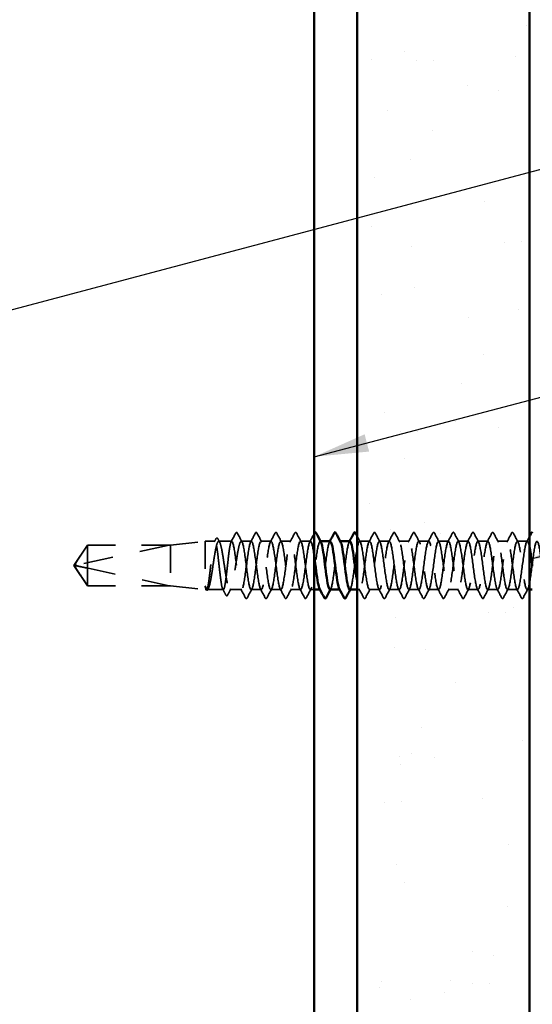
# Model space of a CAD drawing. Units: inches. Extents: x 0.6 to 33.4, y 0.6 to 21.4.
# Drawn here: x 7.6 to 9.5, y 10.8 to 14.4 of the extents above; entities that cross this region are included whole.
import ezdxf

# ---------------------------------------------------------------- set-up
doc = ezdxf.new("R2010")
doc.units = ezdxf.units.IN
doc.header["$LTSCALE"] = 2
doc.header["$MEASUREMENT"] = 0
doc.linetypes.add('DASHED', pattern=[0.2067, 0.1654, -0.0413])
for name, color, linetype, lineweight in [('Hatch (ANSI)', 7, 'Continuous', 18), ('Hidden (ANSI)', 7, 'DASHED', 35), ('Symbol (ANSI)', 7, 'Continuous', 25), ('Visible (ANSI)', 7, 'Continuous', 50)]:
    doc.layers.add(name, color=color, linetype=linetype, lineweight=lineweight)
doc.styles.add('Note Text (ANSI)', font='tahoma.ttf')
doc.dimstyles.new('Default (ANSI)$7', dxfattribs={"dimscale": 2, "dimtxt": 0.12, "dimasz": 0.098425, "dimexe": 0.125, "dimexo": 0.0625, "dimgap": 0.031496, "dimtad": 0, "dimtih": 1, "dimtoh": 1, "dimrnd": 1e-08, "dimzin": 4, "dimdsep": 46, "dimtxsty": 'Note Text (ANSI)', "dimcen": 0.09, "dimdle": 0.393701, "dimclrd": 256, "dimclre": 256, "dimclrt": 256, "dimadec": 0, "dimazin": 1, "dimtfac": 1, "dimtofl": 0, "dimtmove": 0, "dimatfit": 3, "dimfxl": 1, "dimtolj": 1, "dimtzin": 4, "dimlwd": -1, "dimlwe": -1, "dimarcsym": 0})

msp = doc.modelspace()

# ---------------------------------------------------------------- hatches: boundary and pattern name
at = {"layer": 'Hatch (ANSI)', "true_color": 0x804000}
h = msp.add_hatch(dxfattribs=at)
h.set_pattern_fill('AR-SAND', color=36, scale=0.25, angle=45, style=0)
h.paths.add_polyline_path([(9.48312, 17.41667), (9.48312, 6.52205), (8.85812, 6.52205), (8.85812, 17.41667)])

# ---------------------------------------------------------------- linework, layer by layer
at = {"layer": 'Hidden (ANSI)', "ltscale": 0.119688}
for p, q in [((8.18212, 12.50805), (8.30712, 12.52205)), ((8.18212, 12.36105), (8.30712, 12.34705))]:
    msp.add_line(p, q, dxfattribs=at)
at = {"layer": 'Hidden (ANSI)', "ltscale": 0.26169}
msp.add_line((8.30712, 12.52205), (8.30712, 12.34705), dxfattribs=at)
at = {"layer": 'Hidden (ANSI)', "ltscale": 0.033847}
msp.add_line((8.34276, 12.52205), (8.30712, 12.52205), dxfattribs=at)
at = {"layer": 'Hidden (ANSI)', "ltscale": 0.044731}
msp.add_line((8.40355, 12.52205), (8.35647, 12.52205), dxfattribs=at)
at = {"layer": 'Hidden (ANSI)', "ltscale": 0.034593}
for p, q in [((8.47498, 12.52205), (8.43855, 12.52205)), ((8.5464, 12.52205), (8.50998, 12.52205)), ((8.61783, 12.52205), (8.5814, 12.52205)), ((8.68926, 12.52205), (8.65283, 12.52205)), ((8.90355, 12.52205), (8.86712, 12.52205)), ((8.97498, 12.52205), (8.93855, 12.52205)), ((9.0464, 12.52205), (9.00998, 12.52205)), ((9.11783, 12.52205), (9.0814, 12.52205)), ((9.18926, 12.52205), (9.15283, 12.52205)), ((9.26069, 12.52205), (9.22426, 12.52205)), ((9.33212, 12.52205), (9.29569, 12.52205)), ((9.40355, 12.52205), (9.36712, 12.52205)), ((9.47498, 12.52205), (9.43855, 12.52205)), ((8.51069, 12.34705), (8.47426, 12.34705)), ((8.58212, 12.34705), (8.54569, 12.34705)), ((8.65355, 12.34705), (8.61712, 12.34705)), ((8.93926, 12.34705), (8.90283, 12.34705)), ((9.01069, 12.34705), (8.97426, 12.34705)), ((9.08212, 12.34705), (9.04569, 12.34705)), ((9.15355, 12.34705), (9.11712, 12.34705)), ((9.22498, 12.34705), (9.18855, 12.34705)), ((9.2964, 12.34705), (9.25998, 12.34705)), ((9.36783, 12.34705), (9.3314, 12.34705)), ((9.43926, 12.34705), (9.40283, 12.34705))]:
    msp.add_line(p, q, dxfattribs=at)
at = {"layer": 'Hidden (ANSI)', "ltscale": 0.00122}
for p, q in [((8.72565, 12.52205), (8.72426, 12.52205)), ((8.79708, 12.52205), (8.79569, 12.52205)), ((8.72498, 12.34705), (8.72359, 12.34705)), ((8.7964, 12.34705), (8.79502, 12.34705))]:
    msp.add_line(p, q, dxfattribs=at)
at = {"layer": 'Hidden (ANSI)', "ltscale": 0.084332}
for q in [(7.88169, 12.50805), (7.88169, 12.36105)]:
    msp.add_line((7.83212, 12.43455), q, dxfattribs=at)
at = {"layer": 'Hidden (ANSI)', "ltscale": 0.327486}
msp.add_line((8.17712, 12.50788), (7.8408, 12.43569), dxfattribs=at)
at = {"layer": 'Hidden (ANSI)', "ltscale": 0.119326}
msp.add_line((7.88169, 12.50805), (7.88169, 12.42463), dxfattribs=at)
at = {"layer": 'Hidden (ANSI)', "ltscale": 0.286008}
for p, q in [((8.18212, 12.50805), (7.88169, 12.50805)), ((8.18212, 12.36105), (7.88169, 12.36105))]:
    msp.add_line(p, q, dxfattribs=at)
at = {"layer": 'Hidden (ANSI)', "ltscale": 0.281246}
for p, q in [((8.17712, 12.50788), (7.88169, 12.50788)), ((8.17712, 12.36122), (7.88169, 12.36122))]:
    msp.add_line(p, q, dxfattribs=at)
at = {"layer": 'Hidden (ANSI)', "ltscale": 0.219804}
msp.add_line((8.18212, 12.50805), (8.18212, 12.36105), dxfattribs=at)
at = {"layer": 'Hidden (ANSI)', "ltscale": 0.095613}
msp.add_line((7.88169, 12.42463), (7.88169, 12.36122), dxfattribs=at)
at = {"layer": 'Hidden (ANSI)', "ltscale": 0.301787}
msp.add_line((8.17712, 12.36122), (7.88169, 12.42463), dxfattribs=at)
at = {"layer": 'Hidden (ANSI)', "ltscale": 0.004665}
msp.add_line((7.88169, 12.36122), (7.88169, 12.36105), dxfattribs=at)
at = {"layer": 'Hidden (ANSI)', "ltscale": 0.004904}
msp.add_line((8.31237, 12.34705), (8.30712, 12.34705), dxfattribs=at)
at = {"layer": 'Hidden (ANSI)', "ltscale": 0.000515683}
msp.add_line((8.31065, 12.34839), (8.31035, 12.34896), dxfattribs=at)
at = {"layer": 'Hidden (ANSI)', "ltscale": 0.05487}
msp.add_line((8.37316, 12.34705), (8.31544, 12.34705), dxfattribs=at)
at = {"layer": 'Hidden (ANSI)', "ltscale": 0.039662}
msp.add_line((8.43926, 12.34705), (8.39751, 12.34705), dxfattribs=at)
at = {"layer": 'Hidden (ANSI)', "ltscale": 0.013777}
msp.add_line((8.70312, 12.34705), (8.68855, 12.34705), dxfattribs=at)
at = {"layer": 'Hidden (ANSI)', "ltscale": 0.009151}
msp.add_line((8.86783, 12.34705), (8.85812, 12.34705), dxfattribs=at)
at = {"layer": 'Hidden (ANSI)', "ltscale": 0.008335}
msp.add_line((9.48312, 12.34705), (9.47426, 12.34705), dxfattribs=at)
at = {"layer": 'Hidden (ANSI)', "ltscale": 0.001979}
msp.add_arc((8.42105, 12.55355), 0.001, 27.46438, 152.53562, dxfattribs=at)
at = {"layer": 'Hidden (ANSI)', "ltscale": 0.008657}
msp.add_arc((7.84185, 12.4308), 0.005, 102.11462, 207.48043, dxfattribs=at)
at = {"layer": 'Hidden (ANSI)', "ltscale": 0.034303}
msp.add_open_spline([(8.40152, 12.52013), (8.40717, 12.53077), (8.41279, 12.54142), (8.4184, 12.55207)], degree=3, dxfattribs=at)
at = {"layer": 'Hidden (ANSI)', "ltscale": 0.017729}
msp.add_open_spline([(8.4184, 12.55207), (8.41904, 12.5533), (8.41971, 12.5542), (8.42077, 12.55451)], degree=3, dxfattribs=at)
at = {"layer": 'Hidden (ANSI)', "ltscale": 0.020754}
msp.add_open_spline([(8.42105, 12.55455), (8.42236, 12.55455), (8.42324, 12.55348), (8.42399, 12.55205)], degree=3, dxfattribs=at)
at = {"layer": 'Hidden (ANSI)', "ltscale": 0.035082}
for points in [[(8.42399, 12.55205), (8.42975, 12.54117), (8.43552, 12.53029), (8.44133, 12.51943)], [(8.47219, 12.51943), (8.47801, 12.53029), (8.48378, 12.54117), (8.48953, 12.55205)], [(8.49542, 12.55205), (8.50117, 12.54117), (8.50694, 12.53029), (8.51276, 12.51943)], [(8.54362, 12.51943), (8.54943, 12.53029), (8.55521, 12.54117), (8.56096, 12.55205)], [(8.56685, 12.55205), (8.5726, 12.54117), (8.57837, 12.53029), (8.58419, 12.51943)], [(8.61505, 12.51943), (8.62086, 12.53029), (8.62663, 12.54117), (8.63239, 12.55205)], [(8.63828, 12.55205), (8.64403, 12.54117), (8.6498, 12.53029), (8.65562, 12.51943)], [(8.90076, 12.51943), (8.90658, 12.53029), (8.91235, 12.54117), (8.9181, 12.55205)], [(8.92399, 12.55205), (8.92975, 12.54117), (8.93552, 12.53029), (8.94133, 12.51943)], [(8.97219, 12.51943), (8.97801, 12.53029), (8.98378, 12.54117), (8.98953, 12.55205)], [(8.99542, 12.55205), (9.00117, 12.54117), (9.00694, 12.53029), (9.01276, 12.51943)], [(9.04362, 12.51943), (9.04943, 12.53029), (9.05521, 12.54117), (9.06096, 12.55205)], [(9.06685, 12.55205), (9.0726, 12.54117), (9.07837, 12.53029), (9.08419, 12.51943)], [(9.11505, 12.51943), (9.12086, 12.53029), (9.12663, 12.54117), (9.13239, 12.55205)], [(9.13828, 12.55205), (9.14403, 12.54117), (9.1498, 12.53029), (9.15562, 12.51943)], [(9.18648, 12.51943), (9.19229, 12.53029), (9.19806, 12.54117), (9.20382, 12.55205)], [(9.20971, 12.55205), (9.21546, 12.54117), (9.22123, 12.53029), (9.22705, 12.51943)], [(9.25791, 12.51943), (9.26372, 12.53029), (9.26949, 12.54117), (9.27524, 12.55205)], [(9.28114, 12.55205), (9.28689, 12.54117), (9.29266, 12.53029), (9.29847, 12.51943)], [(9.32933, 12.51943), (9.33515, 12.53029), (9.34092, 12.54117), (9.34667, 12.55205)], [(9.35256, 12.55205), (9.35832, 12.54117), (9.36409, 12.53029), (9.3699, 12.51943)], [(9.40076, 12.51943), (9.40658, 12.53029), (9.41235, 12.54117), (9.4181, 12.55205)], [(9.42399, 12.55205), (9.42975, 12.54117), (9.43552, 12.53029), (9.44133, 12.51943)], [(8.45382, 12.31704), (8.44806, 12.32793), (8.44229, 12.3388), (8.43648, 12.34966)], [(8.47705, 12.34966), (8.47123, 12.3388), (8.46546, 12.32793), (8.45971, 12.31704)], [(8.52524, 12.31704), (8.51949, 12.32793), (8.51372, 12.3388), (8.50791, 12.34966)], [(8.54847, 12.34966), (8.54266, 12.3388), (8.53689, 12.32793), (8.53114, 12.31704)], [(8.59667, 12.31704), (8.59092, 12.32793), (8.58515, 12.3388), (8.57933, 12.34966)], [(8.6199, 12.34966), (8.61409, 12.3388), (8.60832, 12.32793), (8.60256, 12.31704)], [(8.6681, 12.31704), (8.66235, 12.32793), (8.65658, 12.3388), (8.65076, 12.34966)], [(8.69133, 12.34966), (8.68552, 12.3388), (8.67975, 12.32793), (8.67399, 12.31704)], [(8.88239, 12.31704), (8.87663, 12.32793), (8.87086, 12.3388), (8.86505, 12.34966)], [(8.90562, 12.34966), (8.8998, 12.3388), (8.89403, 12.32793), (8.88828, 12.31704)], [(8.95382, 12.31704), (8.94806, 12.32793), (8.94229, 12.3388), (8.93648, 12.34966)], [(8.97705, 12.34966), (8.97123, 12.3388), (8.96546, 12.32793), (8.95971, 12.31704)], [(9.02524, 12.31704), (9.01949, 12.32793), (9.01372, 12.3388), (9.00791, 12.34966)], [(9.04847, 12.34966), (9.04266, 12.3388), (9.03689, 12.32793), (9.03114, 12.31704)], [(9.09667, 12.31704), (9.09092, 12.32793), (9.08515, 12.3388), (9.07933, 12.34966)], [(9.1199, 12.34966), (9.11409, 12.3388), (9.10832, 12.32793), (9.10256, 12.31704)], [(9.1681, 12.31704), (9.16235, 12.32793), (9.15658, 12.3388), (9.15076, 12.34966)], [(9.19133, 12.34966), (9.18552, 12.3388), (9.17975, 12.32793), (9.17399, 12.31704)], [(9.23953, 12.31704), (9.23378, 12.32793), (9.22801, 12.3388), (9.22219, 12.34966)], [(9.26276, 12.34966), (9.25694, 12.3388), (9.25117, 12.32793), (9.24542, 12.31704)], [(9.31096, 12.31704), (9.30521, 12.32793), (9.29943, 12.3388), (9.29362, 12.34966)], [(9.33419, 12.34966), (9.32837, 12.3388), (9.3226, 12.32793), (9.31685, 12.31704)], [(9.38239, 12.31704), (9.37663, 12.32793), (9.37086, 12.3388), (9.36505, 12.34966)], [(9.40562, 12.34966), (9.3998, 12.3388), (9.39403, 12.32793), (9.38828, 12.31704)], [(9.45382, 12.31704), (9.44806, 12.32793), (9.44229, 12.3388), (9.43648, 12.34966)], [(9.47705, 12.34966), (9.47123, 12.3388), (9.46546, 12.32793), (9.45971, 12.31704)]]:
    msp.add_open_spline(points, degree=3, dxfattribs=at)
at = {"layer": 'Hidden (ANSI)', "ltscale": 0.041609}
for points in [[(8.48953, 12.55205), (8.49027, 12.55345), (8.49111, 12.55449), (8.49372, 12.5546), (8.49465, 12.55351), (8.49542, 12.55205)], [(8.56096, 12.55205), (8.5617, 12.55345), (8.56254, 12.55449), (8.56515, 12.5546), (8.56608, 12.55351), (8.56685, 12.55205)], [(8.63239, 12.55205), (8.63312, 12.55345), (8.63396, 12.55449), (8.63658, 12.5546), (8.63751, 12.55351), (8.63828, 12.55205)], [(8.9181, 12.55205), (8.91884, 12.55345), (8.91968, 12.55449), (8.92229, 12.5546), (8.92322, 12.55351), (8.92399, 12.55205)], [(8.98953, 12.55205), (8.99027, 12.55345), (8.99111, 12.55449), (8.99372, 12.5546), (8.99465, 12.55351), (8.99542, 12.55205)], [(9.06096, 12.55205), (9.0617, 12.55345), (9.06254, 12.55449), (9.06515, 12.5546), (9.06608, 12.55351), (9.06685, 12.55205)], [(9.13239, 12.55205), (9.13312, 12.55345), (9.13396, 12.55449), (9.13658, 12.5546), (9.13751, 12.55351), (9.13828, 12.55205)], [(9.20382, 12.55205), (9.20455, 12.55345), (9.20539, 12.55449), (9.20801, 12.5546), (9.20894, 12.55351), (9.20971, 12.55205)], [(9.27524, 12.55205), (9.27598, 12.55345), (9.27682, 12.55449), (9.27944, 12.5546), (9.28036, 12.55351), (9.28114, 12.55205)], [(9.34667, 12.55205), (9.34741, 12.55345), (9.34825, 12.55449), (9.35087, 12.5546), (9.35179, 12.55351), (9.35256, 12.55205)], [(9.4181, 12.55205), (9.41884, 12.55345), (9.41968, 12.55449), (9.42229, 12.5546), (9.42322, 12.55351), (9.42399, 12.55205)], [(8.45971, 12.31704), (8.45897, 12.31564), (8.45813, 12.3146), (8.45551, 12.31449), (8.45459, 12.31558), (8.45382, 12.31704)], [(8.53114, 12.31704), (8.5304, 12.31564), (8.52956, 12.3146), (8.52694, 12.31449), (8.52601, 12.31558), (8.52524, 12.31704)], [(8.60256, 12.31704), (8.60183, 12.31564), (8.60099, 12.3146), (8.59837, 12.31449), (8.59744, 12.31558), (8.59667, 12.31704)], [(8.67399, 12.31704), (8.67326, 12.31564), (8.67241, 12.3146), (8.6698, 12.31449), (8.66887, 12.31558), (8.6681, 12.31704)], [(8.88828, 12.31704), (8.88754, 12.31564), (8.8867, 12.3146), (8.88408, 12.31449), (8.88316, 12.31558), (8.88239, 12.31704)], [(8.95971, 12.31704), (8.95897, 12.31564), (8.95813, 12.3146), (8.95551, 12.31449), (8.95459, 12.31558), (8.95382, 12.31704)], [(9.03114, 12.31704), (9.0304, 12.31564), (9.02956, 12.3146), (9.02694, 12.31449), (9.02601, 12.31558), (9.02524, 12.31704)], [(9.10256, 12.31704), (9.10183, 12.31564), (9.10099, 12.3146), (9.09837, 12.31449), (9.09744, 12.31558), (9.09667, 12.31704)], [(9.17399, 12.31704), (9.17326, 12.31564), (9.17241, 12.3146), (9.1698, 12.31449), (9.16887, 12.31558), (9.1681, 12.31704)], [(9.24542, 12.31704), (9.24468, 12.31564), (9.24384, 12.3146), (9.24123, 12.31449), (9.2403, 12.31558), (9.23953, 12.31704)], [(9.31685, 12.31704), (9.31611, 12.31564), (9.31527, 12.3146), (9.31266, 12.31449), (9.31173, 12.31558), (9.31096, 12.31704)], [(9.38828, 12.31704), (9.38754, 12.31564), (9.3867, 12.3146), (9.38408, 12.31449), (9.38316, 12.31558), (9.38239, 12.31704)], [(9.45971, 12.31704), (9.45897, 12.31564), (9.45813, 12.3146), (9.45551, 12.31449), (9.45459, 12.31558), (9.45382, 12.31704)]]:
    msp.add_open_spline(points, degree=3, knots=[0, 0, 0, 0, 0.05425934, 0.05425934, 0.11103282, 0.11103282, 0.11103282, 0.11103282], dxfattribs=at)
at = {"layer": 'Hidden (ANSI)', "ltscale": 1.043954}
msp.add_open_spline([(8.40355, 12.52205), (8.40228, 12.52205), (8.40102, 12.51979), (8.39849, 12.51104), (8.39723, 12.50462), (8.3947, 12.48844), (8.39344, 12.47883), (8.39091, 12.45767), (8.38965, 12.44633), (8.38712, 12.4234), (8.38586, 12.41204), (8.38333, 12.39082), (8.38207, 12.38116), (8.37954, 12.36486), (8.37828, 12.35838), (8.37575, 12.34947), (8.37449, 12.34713), (8.37196, 12.34697), (8.3707, 12.34914), (8.36817, 12.35774), (8.36691, 12.36408), (8.36438, 12.38015), (8.36312, 12.38971), (8.36059, 12.4108), (8.35933, 12.42213), (8.3568, 12.44506), (8.35554, 12.45643), (8.35301, 12.47772), (8.35175, 12.48742), (8.34922, 12.50384), (8.34796, 12.51039), (8.34543, 12.51945), (8.34417, 12.52187), (8.34164, 12.5222), (8.34038, 12.52012), (8.33785, 12.51167), (8.33659, 12.50539), (8.33406, 12.48945), (8.3328, 12.47993), (8.33027, 12.45891), (8.32901, 12.4476), (8.32648, 12.42467), (8.32522, 12.41328), (8.32269, 12.39194), (8.32143, 12.38219), (8.3189, 12.36566), (8.31764, 12.35903), (8.31511, 12.34982), (8.31385, 12.34732), (8.31128, 12.34681), (8.31, 12.34893), (8.3087, 12.35329)], degree=3, knots=[0, 0, 0, 0, 0.0878853, 0.0878853, 0.1757706, 0.1757706, 0.2636559, 0.2636559, 0.3515413, 0.3515413, 0.4394266, 0.4394266, 0.5273119, 0.5273119, 0.6151972, 0.6151972, 0.7030825, 0.7030825, 0.7909678, 0.7909678, 0.8788532, 0.8788532, 0.9667385, 0.9667385, 1.0546238, 1.0546238, 1.1425091, 1.1425091, 1.2303944, 1.2303944, 1.3182797, 1.3182797, 1.406165, 1.406165, 1.4940504, 1.4940504, 1.5819357, 1.5819357, 1.669821, 1.669821, 1.7577063, 1.7577063, 1.8455916, 1.8455916, 1.9334769, 1.9334769, 2.0213623, 2.0213623, 2.1092476, 2.1092476, 2.1993745, 2.1993745, 2.1993745, 2.1993745], dxfattribs=at)
at = {"layer": 'Hidden (ANSI)', "ltscale": 1.04913}
msp.add_open_spline([(8.31047, 12.35329), (8.31219, 12.34901), (8.3139, 12.3469), (8.31734, 12.34721), (8.31904, 12.34965), (8.32248, 12.35878), (8.32418, 12.36539), (8.32762, 12.38194), (8.32932, 12.39172), (8.33276, 12.41315), (8.33447, 12.4246), (8.33791, 12.44764), (8.33961, 12.459), (8.34305, 12.48012), (8.34475, 12.48966), (8.34819, 12.50563), (8.3499, 12.51189), (8.35334, 12.52026), (8.35504, 12.52228), (8.35848, 12.52177), (8.36018, 12.51924), (8.36362, 12.50994), (8.36533, 12.50325), (8.36877, 12.48657), (8.37047, 12.47674), (8.37391, 12.45523), (8.37561, 12.44377), (8.37905, 12.42074), (8.38076, 12.40939), (8.3842, 12.38835), (8.3859, 12.37886), (8.38934, 12.36304), (8.39104, 12.35685), (8.39448, 12.34867), (8.39619, 12.34674), (8.39963, 12.34744), (8.40133, 12.35006), (8.40477, 12.35954), (8.40647, 12.36631), (8.40991, 12.38312), (8.41162, 12.393), (8.41506, 12.41457), (8.41676, 12.42605), (8.4202, 12.44908), (8.4219, 12.4604), (8.42534, 12.48136), (8.42705, 12.4908), (8.4304, 12.5061), (8.43202, 12.51198), (8.43529, 12.51999), (8.43691, 12.52205), (8.43855, 12.52205)], degree=3, knots=[0, 0, 0, 0, 0.0887618, 0.0887618, 0.1775237, 0.1775237, 0.2662855, 0.2662855, 0.3550474, 0.3550474, 0.4438092, 0.4438092, 0.5325711, 0.5325711, 0.6213329, 0.6213329, 0.7100948, 0.7100948, 0.7988566, 0.7988566, 0.8876185, 0.8876185, 0.9763803, 0.9763803, 1.0651422, 1.0651422, 1.153904, 1.153904, 1.2426659, 1.2426659, 1.3314277, 1.3314277, 1.4201896, 1.4201896, 1.5089514, 1.5089514, 1.5977133, 1.5977133, 1.6864751, 1.6864751, 1.775237, 1.775237, 1.8639988, 1.8639988, 1.9527607, 1.9527607, 2.0415225, 2.0415225, 2.125903, 2.125903, 2.2102835, 2.2102835, 2.2102835, 2.2102835], dxfattribs=at)
at = {"layer": 'Hidden (ANSI)', "ltscale": 0.011832}
msp.add_open_spline([(8.34074, 12.52013), (8.3427, 12.52382), (8.34465, 12.52751), (8.34661, 12.5312)], degree=3, dxfattribs=at)
at = {"layer": 'Hidden (ANSI)', "ltscale": 0.041479}
msp.add_open_spline([(8.34661, 12.5312), (8.34734, 12.53258), (8.34808, 12.53357), (8.35074, 12.53455), (8.35226, 12.53327), (8.35331, 12.53131)], degree=3, knots=[0, 0, 0, 0, 0.04510414, 0.04510414, 0.1105829, 0.1105829, 0.1105829, 0.1105829], dxfattribs=at)
at = {"layer": 'Hidden (ANSI)', "ltscale": 0.013596}
msp.add_open_spline([(8.35331, 12.53131), (8.35557, 12.52708), (8.35785, 12.52286), (8.36013, 12.51865)], degree=3, dxfattribs=at)
at = {"layer": 'Hidden (ANSI)', "ltscale": 1.122376}
msp.add_open_spline([(8.70312, 12.4647), (8.6988, 12.49588), (8.69448, 12.51913), (8.69016, 12.52177), (8.68582, 12.52443), (8.68147, 12.50606), (8.67713, 12.47676), (8.67278, 12.44746), (8.66844, 12.40882), (8.66409, 12.38206), (8.65974, 12.35529), (8.6554, 12.34186), (8.65105, 12.34914), (8.64671, 12.35642), (8.64236, 12.38402), (8.63802, 12.41677), (8.63367, 12.44952), (8.62932, 12.48565), (8.62498, 12.50532), (8.62063, 12.52499), (8.61629, 12.52713), (8.61194, 12.51056), (8.6076, 12.49399), (8.60325, 12.45962), (8.5989, 12.42632), (8.59456, 12.39301), (8.59021, 12.36259), (8.58587, 12.35176), (8.58152, 12.34093), (8.57718, 12.35027), (8.57283, 12.37466), (8.56848, 12.39905), (8.56414, 12.43716), (8.55979, 12.46806), (8.55545, 12.49896), (8.5511, 12.52097), (8.54676, 12.522), (8.54241, 12.52304), (8.53806, 12.50304), (8.53372, 12.47299), (8.52937, 12.44295), (8.52503, 12.40448), (8.52068, 12.37872), (8.51634, 12.35297), (8.51199, 12.34131), (8.50764, 12.35017), (8.5033, 12.35902), (8.49895, 12.3879), (8.49461, 12.42094), (8.49026, 12.45399), (8.48592, 12.4894), (8.48157, 12.50773), (8.47722, 12.52607), (8.47288, 12.52632), (8.46853, 12.50837), (8.46419, 12.49041), (8.45984, 12.45521), (8.4555, 12.4221), (8.45115, 12.38899), (8.4468, 12.35977), (8.44246, 12.35048), (8.43811, 12.3412), (8.43377, 12.35236), (8.42942, 12.37783), (8.42508, 12.4033), (8.42073, 12.4417), (8.41638, 12.47194), (8.41211, 12.50172), (8.40783, 12.52205), (8.40355, 12.52205)], degree=3, knots=[275.2412156, 275.2412156, 275.2412156, 275.2412156, 276.3806949, 276.3806949, 276.3806949, 277.5275027, 277.5275027, 277.5275027, 278.6743106, 278.6743106, 278.6743106, 279.8211185, 279.8211185, 279.8211185, 280.9679263, 280.9679263, 280.9679263, 282.1147342, 282.1147342, 282.1147342, 283.2615421, 283.2615421, 283.2615421, 284.4083499, 284.4083499, 284.4083499, 285.5551578, 285.5551578, 285.5551578, 286.7019656, 286.7019656, 286.7019656, 287.8487735, 287.8487735, 287.8487735, 288.9955814, 288.9955814, 288.9955814, 290.1423892, 290.1423892, 290.1423892, 291.2891971, 291.2891971, 291.2891971, 292.436005, 292.436005, 292.436005, 293.5828128, 293.5828128, 293.5828128, 294.7296207, 294.7296207, 294.7296207, 295.8764285, 295.8764285, 295.8764285, 297.0232364, 297.0232364, 297.0232364, 298.1700443, 298.1700443, 298.1700443, 299.3168521, 299.3168521, 299.3168521, 300.46366, 300.46366, 300.46366, 301.5928947, 301.5928947, 301.5928947, 301.5928947], dxfattribs=at)
at = {"layer": 'Hidden (ANSI)', "ltscale": 1.080886}
msp.add_open_spline([(8.43855, 12.52205), (8.44289, 12.52205), (8.44724, 12.50103), (8.45158, 12.47054), (8.45593, 12.44006), (8.46028, 12.40175), (8.46462, 12.37667), (8.46897, 12.35158), (8.47331, 12.34108), (8.47766, 12.35092), (8.482, 12.36077), (8.48635, 12.39044), (8.4907, 12.42362), (8.49504, 12.45681), (8.49939, 12.49172), (8.50373, 12.50918), (8.50808, 12.52664), (8.51242, 12.5257), (8.51677, 12.50688), (8.52112, 12.48806), (8.52546, 12.45237), (8.52981, 12.41943), (8.53415, 12.38648), (8.5385, 12.35806), (8.54284, 12.34977), (8.54719, 12.34149), (8.55154, 12.35379), (8.55588, 12.37992), (8.56023, 12.40604), (8.56457, 12.44459), (8.56892, 12.47437), (8.57326, 12.50415), (8.57761, 12.52357), (8.58196, 12.52194), (8.5863, 12.52032), (8.59065, 12.49775), (8.59499, 12.46663), (8.59934, 12.43552), (8.60368, 12.39753), (8.60803, 12.37355), (8.61238, 12.34957), (8.61672, 12.34089), (8.62107, 12.35227), (8.62541, 12.36366), (8.62976, 12.3945), (8.6341, 12.42785), (8.63845, 12.4612), (8.6428, 12.49525), (8.64714, 12.51131), (8.65149, 12.52736), (8.65583, 12.52455), (8.66018, 12.50441), (8.66452, 12.48427), (8.66887, 12.44789), (8.67322, 12.41526), (8.67756, 12.38264), (8.68191, 12.35553), (8.68625, 12.34882), (8.6906, 12.34212), (8.69494, 12.35618), (8.69929, 12.38329), (8.70364, 12.4104), (8.70798, 12.44909), (8.71233, 12.4781), (8.71667, 12.50711), (8.72102, 12.52488), (8.72536, 12.52164), (8.72592, 12.52122), (8.72649, 12.52045), (8.72705, 12.51937)], degree=3, knots=[-301.5928947, -301.5928947, -301.5928947, -301.5928947, -300.4460869, -300.4460869, -300.4460869, -299.299279, -299.299279, -299.299279, -298.1524712, -298.1524712, -298.1524712, -297.0056633, -297.0056633, -297.0056633, -295.8588554, -295.8588554, -295.8588554, -294.7120476, -294.7120476, -294.7120476, -293.5652397, -293.5652397, -293.5652397, -292.4184318, -292.4184318, -292.4184318, -291.271624, -291.271624, -291.271624, -290.1248161, -290.1248161, -290.1248161, -288.9780083, -288.9780083, -288.9780083, -287.8312004, -287.8312004, -287.8312004, -286.6843925, -286.6843925, -286.6843925, -285.5375847, -285.5375847, -285.5375847, -284.3907768, -284.3907768, -284.3907768, -283.2439689, -283.2439689, -283.2439689, -282.0971611, -282.0971611, -282.0971611, -280.9503532, -280.9503532, -280.9503532, -279.8035454, -279.8035454, -279.8035454, -278.6567375, -278.6567375, -278.6567375, -277.5099296, -277.5099296, -277.5099296, -276.3631218, -276.3631218, -276.3631218, -276.2152145, -276.2152145, -276.2152145, -276.2152145], dxfattribs=at)
at = {"layer": 'Hidden (ANSI)', "ltscale": 0.033662}
msp.add_open_spline([(8.68648, 12.51943), (8.69206, 12.52985), (8.6976, 12.54029), (8.70312, 12.55074)], degree=3, dxfattribs=at)
at = {"layer": 'Hidden (ANSI)', "ltscale": 0.28383}
msp.add_open_spline([(8.76069, 12.52169), (8.75891, 12.52176), (8.75713, 12.51877), (8.75535, 12.51257), (8.751, 12.49743), (8.74666, 12.46396), (8.74231, 12.43055), (8.73797, 12.39714), (8.73362, 12.36559), (8.72928, 12.35323), (8.72691, 12.34652), (8.72455, 12.34567), (8.72219, 12.35003)], degree=3, knots=[270.1769682, 270.1769682, 270.1769682, 270.1769682, 270.6466556, 270.6466556, 270.6466556, 271.7934634, 271.7934634, 271.7934634, 272.9402713, 272.9402713, 272.9402713, 273.5634999, 273.5634999, 273.5634999, 273.5634999], dxfattribs=at)
at = {"layer": 'Hidden (ANSI)', "ltscale": 0.002721}
for points in [[(8.75791, 12.51943), (8.75837, 12.52031), (8.75884, 12.52118), (8.7593, 12.52205)], [(8.82933, 12.51943), (8.8298, 12.52031), (8.83027, 12.52118), (8.83073, 12.52205)], [(8.76276, 12.34966), (8.76229, 12.34879), (8.76183, 12.34792), (8.76136, 12.34705)], [(8.83419, 12.34966), (8.83372, 12.34879), (8.83326, 12.34792), (8.83279, 12.34705)]]:
    msp.add_open_spline(points, degree=3, dxfattribs=at)
at = {"layer": 'Hidden (ANSI)', "ltscale": 0.283832}
msp.add_open_spline([(8.75998, 12.34736), (8.76148, 12.34726), (8.76298, 12.34936), (8.76448, 12.35381), (8.76882, 12.36671), (8.77317, 12.39865), (8.77751, 12.43209), (8.78186, 12.46552), (8.7862, 12.49864), (8.79055, 12.51326), (8.79319, 12.52214), (8.79583, 12.52389), (8.79847, 12.51909)], degree=3, knots=[-273.3185609, -273.3185609, -273.3185609, -273.3185609, -272.9226982, -272.9226982, -272.9226982, -271.7758903, -271.7758903, -271.7758903, -270.6290825, -270.6290825, -270.6290825, -269.9320292, -269.9320292, -269.9320292, -269.9320292], dxfattribs=at)
at = {"layer": 'Hidden (ANSI)', "ltscale": 0.283839}
msp.add_open_spline([(8.83212, 12.52199), (8.82826, 12.52173), (8.8244, 12.50573), (8.82054, 12.48043), (8.81619, 12.45195), (8.81184, 12.41322), (8.8075, 12.38551), (8.80315, 12.35781), (8.79881, 12.34263), (8.79446, 12.34832), (8.79418, 12.34869), (8.7939, 12.34914), (8.79362, 12.34968)], degree=3, knots=[263.8937829, 263.8937829, 263.8937829, 263.8937829, 264.9126163, 264.9126163, 264.9126163, 266.0594241, 266.0594241, 266.0594241, 267.206232, 267.206232, 267.206232, 267.2803146, 267.2803146, 267.2803146, 267.2803146], dxfattribs=at)
at = {"layer": 'Hidden (ANSI)', "ltscale": 1.082939}
msp.add_open_spline([(8.8314, 12.34712), (8.83517, 12.34741), (8.83893, 12.36251), (8.8427, 12.38679), (8.84704, 12.41482), (8.85139, 12.45356), (8.85574, 12.48173), (8.86008, 12.5099), (8.86443, 12.52597), (8.86877, 12.52112), (8.87312, 12.51627), (8.87746, 12.49076), (8.88181, 12.4586), (8.88616, 12.42644), (8.8905, 12.38937), (8.89485, 12.36776), (8.89919, 12.34615), (8.90354, 12.34117), (8.90788, 12.35554), (8.91223, 12.36992), (8.91658, 12.40289), (8.92092, 12.43633), (8.92527, 12.46977), (8.92961, 12.50188), (8.93396, 12.51502), (8.9383, 12.52815), (8.94265, 12.52161), (8.947, 12.49897), (8.95134, 12.47634), (8.95569, 12.43885), (8.96003, 12.40709), (8.96438, 12.37533), (8.96872, 12.35102), (8.97307, 12.34753), (8.97742, 12.34403), (8.98176, 12.36153), (8.98611, 12.39041), (8.99045, 12.41929), (8.9948, 12.45799), (8.99914, 12.48525), (9.00349, 12.51251), (9.00784, 12.52685), (9.01218, 12.5204), (9.01653, 12.51395), (9.02087, 12.48706), (9.02522, 12.45449), (9.02956, 12.42192), (9.03391, 12.38544), (9.03826, 12.3651), (9.0426, 12.34475), (9.04695, 12.34163), (9.05129, 12.35746), (9.05564, 12.37329), (9.05998, 12.4072), (9.06433, 12.44057), (9.06868, 12.47394), (9.07302, 12.50496), (9.07737, 12.51659), (9.08171, 12.52822), (9.08606, 12.51983), (9.0904, 12.49603), (9.09475, 12.47222), (9.0991, 12.4343), (9.10344, 12.40309), (9.10779, 12.37188), (9.11213, 12.34907), (9.11648, 12.34719), (9.12082, 12.3453), (9.12517, 12.36446), (9.12952, 12.39412), (9.13386, 12.42379), (9.13821, 12.46236), (9.14255, 12.48865), (9.1469, 12.51494), (9.15124, 12.52752), (9.15559, 12.51948), (9.15994, 12.51145), (9.16428, 12.48323), (9.16863, 12.45033), (9.17297, 12.41743), (9.17732, 12.38163), (9.18166, 12.3626), (9.18601, 12.34356), (9.19036, 12.34232), (9.1947, 12.35956), (9.19905, 12.3768), (9.20339, 12.41158), (9.20774, 12.4448), (9.21208, 12.47802), (9.21643, 12.50787), (9.22078, 12.51797), (9.22512, 12.52806), (9.22947, 12.51785), (9.23381, 12.49293), (9.23816, 12.46802), (9.2425, 12.42976), (9.24685, 12.39917), (9.2512, 12.36857), (9.25554, 12.34731), (9.25989, 12.34705), (9.26423, 12.34679), (9.26858, 12.36755), (9.27292, 12.39793), (9.27727, 12.42831), (9.28162, 12.46666), (9.28596, 12.49192), (9.29031, 12.51717), (9.29465, 12.52797), (9.299, 12.51837), (9.30334, 12.50877), (9.30769, 12.47929), (9.31204, 12.44614), (9.31638, 12.41299), (9.32073, 12.37795), (9.32507, 12.36027), (9.32942, 12.34259), (9.33376, 12.34323), (9.33811, 12.36184), (9.34246, 12.38044), (9.3468, 12.41601), (9.35115, 12.449), (9.35549, 12.48199), (9.35984, 12.51061), (9.36418, 12.51915), (9.36853, 12.52769), (9.37288, 12.51567), (9.37722, 12.4897), (9.38157, 12.46374), (9.38591, 12.42523), (9.39026, 12.39533), (9.3946, 12.36543), (9.39895, 12.34576), (9.4033, 12.34712), (9.40764, 12.34848), (9.41199, 12.37081), (9.41633, 12.40183), (9.42068, 12.43285), (9.42502, 12.47089), (9.42937, 12.49506), (9.43372, 12.51922), (9.43806, 12.52819), (9.44241, 12.51705), (9.44675, 12.50591), (9.4511, 12.47525), (9.45544, 12.44192), (9.45979, 12.40859), (9.46414, 12.37439), (9.46848, 12.35811), (9.47283, 12.34183), (9.47717, 12.34435), (9.48152, 12.36428), (9.48586, 12.38422), (9.49021, 12.42049), (9.49456, 12.45317), (9.4989, 12.48585), (9.50325, 12.51318), (9.50759, 12.52013), (9.51194, 12.52709), (9.51628, 12.5133), (9.52063, 12.48635), (9.52213, 12.47707), (9.52362, 12.4664), (9.52512, 12.45521)], degree=3, knots=[-267.0353756, -267.0353756, -267.0353756, -267.0353756, -266.041851, -266.041851, -266.041851, -264.8950431, -264.8950431, -264.8950431, -263.7482353, -263.7482353, -263.7482353, -262.6014274, -262.6014274, -262.6014274, -261.4546196, -261.4546196, -261.4546196, -260.3078117, -260.3078117, -260.3078117, -259.1610038, -259.1610038, -259.1610038, -258.014196, -258.014196, -258.014196, -256.8673881, -256.8673881, -256.8673881, -255.7205802, -255.7205802, -255.7205802, -254.5737724, -254.5737724, -254.5737724, -253.4269645, -253.4269645, -253.4269645, -252.2801567, -252.2801567, -252.2801567, -251.1333488, -251.1333488, -251.1333488, -249.9865409, -249.9865409, -249.9865409, -248.8397331, -248.8397331, -248.8397331, -247.6929252, -247.6929252, -247.6929252, -246.5461173, -246.5461173, -246.5461173, -245.3993095, -245.3993095, -245.3993095, -244.2525016, -244.2525016, -244.2525016, -243.1056938, -243.1056938, -243.1056938, -241.9588859, -241.9588859, -241.9588859, -240.812078, -240.812078, -240.812078, -239.6652702, -239.6652702, -239.6652702, -238.5184623, -238.5184623, -238.5184623, -237.3716544, -237.3716544, -237.3716544, -236.2248466, -236.2248466, -236.2248466, -235.0780387, -235.0780387, -235.0780387, -233.9312309, -233.9312309, -233.9312309, -232.784423, -232.784423, -232.784423, -231.6376151, -231.6376151, -231.6376151, -230.4908073, -230.4908073, -230.4908073, -229.3439994, -229.3439994, -229.3439994, -228.1971915, -228.1971915, -228.1971915, -227.0503837, -227.0503837, -227.0503837, -225.9035758, -225.9035758, -225.9035758, -224.756768, -224.756768, -224.756768, -223.6099601, -223.6099601, -223.6099601, -222.4631522, -222.4631522, -222.4631522, -221.3163444, -221.3163444, -221.3163444, -220.1695365, -220.1695365, -220.1695365, -219.0227286, -219.0227286, -219.0227286, -217.8759208, -217.8759208, -217.8759208, -216.7291129, -216.7291129, -216.7291129, -215.5823051, -215.5823051, -215.5823051, -214.4354972, -214.4354972, -214.4354972, -213.2886893, -213.2886893, -213.2886893, -212.1418815, -212.1418815, -212.1418815, -210.9950736, -210.9950736, -210.9950736, -209.8482657, -209.8482657, -209.8482657, -208.7014579, -208.7014579, -208.7014579, -207.55465, -207.55465, -207.55465, -206.4078421, -206.4078421, -206.4078421, -206.0130799, -206.0130799, -206.0130799, -206.0130799], dxfattribs=at)
at = {"layer": 'Hidden (ANSI)', "ltscale": 0.023773}
msp.add_open_spline([(8.85812, 12.54156), (8.86203, 12.53418), (8.86596, 12.5268), (8.8699, 12.51943)], degree=3, dxfattribs=at)
at = {"layer": 'Hidden (ANSI)', "ltscale": 1.064373}
msp.add_open_spline([(9.48312, 12.50042), (9.47954, 12.5182), (9.47597, 12.526), (9.47239, 12.5198), (9.46805, 12.51227), (9.4637, 12.48446), (9.45936, 12.45166), (9.45501, 12.41886), (9.45067, 12.38283), (9.44632, 12.36338), (9.44197, 12.34392), (9.43763, 12.34208), (9.43328, 12.35887), (9.42894, 12.37566), (9.42459, 12.41018), (9.42024, 12.44345), (9.4159, 12.47673), (9.41155, 12.50696), (9.40721, 12.51755), (9.40286, 12.52813), (9.39852, 12.5185), (9.39417, 12.49394), (9.38982, 12.46937), (9.38548, 12.43121), (9.38113, 12.40041), (9.37679, 12.36961), (9.37244, 12.34785), (9.3681, 12.34707), (9.36375, 12.34629), (9.3594, 12.36655), (9.35506, 12.39671), (9.35071, 12.42687), (9.34637, 12.4653), (9.34202, 12.49089), (9.33768, 12.51648), (9.33333, 12.52785), (9.32898, 12.51874), (9.32464, 12.50964), (9.32029, 12.48056), (9.31595, 12.44748), (9.3116, 12.4144), (9.30726, 12.37911), (9.30291, 12.36099), (9.29856, 12.34288), (9.29422, 12.34292), (9.28987, 12.36109), (9.28553, 12.37927), (9.28118, 12.41459), (9.27684, 12.44766), (9.27249, 12.48073), (9.26814, 12.50976), (9.2638, 12.51879), (9.25945, 12.52783), (9.25511, 12.51639), (9.25076, 12.49075), (9.24642, 12.46511), (9.24207, 12.42667), (9.23772, 12.39654), (9.23338, 12.36641), (9.22903, 12.34623), (9.22469, 12.34707), (9.22034, 12.34792), (9.216, 12.36975), (9.21165, 12.40058), (9.2073, 12.4314), (9.20296, 12.46955), (9.19861, 12.49407), (9.19427, 12.51859), (9.18992, 12.52814), (9.18558, 12.51749), (9.18123, 12.50684), (9.17688, 12.47655), (9.17254, 12.44327), (9.16819, 12.40999), (9.16385, 12.37551), (9.1595, 12.35878), (9.15516, 12.34205), (9.15081, 12.34397), (9.14646, 12.36348), (9.14212, 12.383), (9.13777, 12.41905), (9.13343, 12.45184), (9.12908, 12.48463), (9.12474, 12.51238), (9.12039, 12.51984), (9.11604, 12.5273), (9.1117, 12.51408), (9.10735, 12.48743), (9.10301, 12.46078), (9.09866, 12.42215), (9.09432, 12.39276), (9.08997, 12.36338), (9.08562, 12.34482), (9.08128, 12.34728), (9.07693, 12.34975), (9.07259, 12.37311), (9.06824, 12.40453), (9.0639, 12.43595), (9.05955, 12.47373), (9.0552, 12.49711), (9.05086, 12.52049), (9.04651, 12.52822), (9.04217, 12.51604), (9.03782, 12.50386), (9.03348, 12.47244), (9.02913, 12.43904), (9.02478, 12.40563), (9.02044, 12.37205), (9.01609, 12.35675), (9.01175, 12.34144), (9.0074, 12.34523), (9.00306, 12.36604), (8.99871, 12.38685), (8.99436, 12.42355), (8.99002, 12.45598), (8.98567, 12.48841), (8.98133, 12.51481), (8.97698, 12.52069), (8.97264, 12.52656), (8.96829, 12.51158), (8.96394, 12.48399), (8.9596, 12.45639), (8.95525, 12.41767), (8.95091, 12.38909), (8.94656, 12.36051), (8.94222, 12.34362), (8.93787, 12.3477), (8.93352, 12.35178), (8.92918, 12.37661), (8.92483, 12.40855), (8.92049, 12.44049), (8.91614, 12.47781), (8.9118, 12.5), (8.90745, 12.5222), (8.9031, 12.52807), (8.89876, 12.5144), (8.89441, 12.50073), (8.89007, 12.46824), (8.88572, 12.43479), (8.88138, 12.40134), (8.87703, 12.36874), (8.87268, 12.3549), (8.86834, 12.34105), (8.86399, 12.34671), (8.85965, 12.36876), (8.85914, 12.37135), (8.85863, 12.37415), (8.85812, 12.37712)], degree=3, knots=[206.628832, 206.628832, 206.628832, 206.628832, 207.5722231, 207.5722231, 207.5722231, 208.719031, 208.719031, 208.719031, 209.8658389, 209.8658389, 209.8658389, 211.0126467, 211.0126467, 211.0126467, 212.1594546, 212.1594546, 212.1594546, 213.3062624, 213.3062624, 213.3062624, 214.4530703, 214.4530703, 214.4530703, 215.5998782, 215.5998782, 215.5998782, 216.746686, 216.746686, 216.746686, 217.8934939, 217.8934939, 217.8934939, 219.0403018, 219.0403018, 219.0403018, 220.1871096, 220.1871096, 220.1871096, 221.3339175, 221.3339175, 221.3339175, 222.4807253, 222.4807253, 222.4807253, 223.6275332, 223.6275332, 223.6275332, 224.7743411, 224.7743411, 224.7743411, 225.9211489, 225.9211489, 225.9211489, 227.0679568, 227.0679568, 227.0679568, 228.2147647, 228.2147647, 228.2147647, 229.3615725, 229.3615725, 229.3615725, 230.5083804, 230.5083804, 230.5083804, 231.6551882, 231.6551882, 231.6551882, 232.8019961, 232.8019961, 232.8019961, 233.948804, 233.948804, 233.948804, 235.0956118, 235.0956118, 235.0956118, 236.2424197, 236.2424197, 236.2424197, 237.3892276, 237.3892276, 237.3892276, 238.5360354, 238.5360354, 238.5360354, 239.6828433, 239.6828433, 239.6828433, 240.8296511, 240.8296511, 240.8296511, 241.976459, 241.976459, 241.976459, 243.1232669, 243.1232669, 243.1232669, 244.2700747, 244.2700747, 244.2700747, 245.4168826, 245.4168826, 245.4168826, 246.5636905, 246.5636905, 246.5636905, 247.7104983, 247.7104983, 247.7104983, 248.8573062, 248.8573062, 248.8573062, 250.004114, 250.004114, 250.004114, 251.1509219, 251.1509219, 251.1509219, 252.2977298, 252.2977298, 252.2977298, 253.4445376, 253.4445376, 253.4445376, 254.5913455, 254.5913455, 254.5913455, 255.7381534, 255.7381534, 255.7381534, 256.8849612, 256.8849612, 256.8849612, 258.0317691, 258.0317691, 258.0317691, 259.1785769, 259.1785769, 259.1785769, 260.3253848, 260.3253848, 260.3253848, 261.4721927, 261.4721927, 261.4721927, 261.6067034, 261.6067034, 261.6067034, 261.6067034], dxfattribs=at)
at = {"layer": 'Hidden (ANSI)', "ltscale": 0.022031}
msp.add_open_spline([(9.47219, 12.51943), (9.47585, 12.52626), (9.47949, 12.5331), (9.48312, 12.53994)], degree=3, dxfattribs=at)
at = {"layer": 'Hidden (ANSI)', "ltscale": 0.076615}
msp.add_open_spline([(7.88169, 12.50788), (7.8798, 12.50506), (7.87643, 12.50005), (7.87297, 12.49491), (7.86934, 12.48951), (7.86632, 12.485), (7.86255, 12.47938), (7.85986, 12.47538), (7.85706, 12.47118), (7.85519, 12.46839), (7.85319, 12.46538), (7.85181, 12.46331), (7.85031, 12.46105), (7.84926, 12.45946), (7.84786, 12.45734), (7.84667, 12.45553), (7.84516, 12.45322), (7.84406, 12.45154), (7.84291, 12.44974), (7.84213, 12.44852), (7.84112, 12.44692), (7.8403, 12.4456), (7.83929, 12.44394), (7.8386, 12.44276), (7.83792, 12.44156), (7.8376, 12.44096), (7.83742, 12.4406)], degree=3, knots=[-0.33118354, -0.33118354, -0.33118354, -0.33118354, -0.32945862, -0.32773371, -0.32687125, -0.32428388, -0.32255897, -0.31910914, -0.31738422, -0.31393439, -0.31220948, -0.30875965, -0.30703474, -0.30358491, -0.30185999, -0.29668525, -0.29323542, -0.28633577, -0.28288594, -0.27598628, -0.27253645, -0.26218697, -0.25528731, -0.241488, -0.23458834, -0.22207079, -0.22207079, -0.22207079, -0.22207079], dxfattribs=at)
at = {"layer": 'Hidden (ANSI)', "ltscale": 0.088847}
msp.add_rational_spline([(7.88169, 12.36122), (7.85596, 12.39946), (7.84139, 12.42157), (7.83562, 12.43143), (7.83539, 12.43671), (7.83742, 12.4406)], [1, 1.94592589218, 4.1869209114, 7.70579477054, 7.96723022881, 6.10740377948], degree=2, knots=[0, 0, 0, 0.0304004, 0.08356066, 0.21267721, 0.33118354, 0.33118354, 0.33118354], dxfattribs=at)
at = {"layer": 'Hidden (ANSI)', "ltscale": 0.011666}
msp.add_open_spline([(7.83742, 12.4406), (7.83741, 12.44059), (7.8374, 12.44058), (7.83721, 12.4402), (7.83707, 12.43981), (7.83687, 12.43894), (7.83683, 12.43842), (7.83691, 12.4374), (7.83703, 12.43691), (7.83755, 12.43555), (7.8382, 12.43476), (7.83953, 12.4338), (7.84018, 12.43354), (7.8408, 12.43341)], degree=3, knots=[0.00292271, 0.00292271, 0.00292271, 0.00292271, 0.003026231, 0.003026231, 0.006052463, 0.006052463, 0.010393002, 0.010393002, 0.014733542, 0.014733542, 0.024710126, 0.024710126, 0.032940456, 0.032940456, 0.032940456, 0.032940456], dxfattribs=at)
at = {"layer": 'Hidden (ANSI)', "ltscale": 0.069564}
msp.add_rational_spline([(7.8408, 12.43341), (7.84692, 12.43209), (7.88169, 12.42463)], [1, 1.40098609842, 1], degree=2, dxfattribs=at)
at = {"layer": 'Hidden (ANSI)', "ltscale": 0.027823}
msp.add_open_spline([(8.3087, 12.35329), (8.30821, 12.35493), (8.30787, 12.35658), (8.30761, 12.35837), (8.30756, 12.35887), (8.30757, 12.35934), (8.30757, 12.3595), (8.30761, 12.35964), (8.30763, 12.35968), (8.30765, 12.35971), (8.30766, 12.35972), (8.30767, 12.35972), (8.30768, 12.35973), (8.30769, 12.35973), (8.3077, 12.35973), (8.30771, 12.35973), (8.30771, 12.35973), (8.30772, 12.35973), (8.30773, 12.35973), (8.30774, 12.35972), (8.30775, 12.35972), (8.30778, 12.3597), (8.3078, 12.35969), (8.30788, 12.3596), (8.30795, 12.3595), (8.30852, 12.35852), (8.30944, 12.35585), (8.31047, 12.35329)], degree=3, knots=[0, 0, 0, 0, 0.03399507, 0.03399507, 0.05063741, 0.05063741, 0.0565189, 0.0565189, 0.05857498, 0.05857498, 0.05922864, 0.05922864, 0.05957614, 0.05957614, 0.05981006, 0.05981006, 0.06002702, 0.06002702, 0.06030841, 0.06030841, 0.06083715, 0.06083715, 0.06223091, 0.06223091, 0.06771041, 0.06771041, 0.1244916, 0.1244916, 0.1244916, 0.1244916], dxfattribs=at)
at = {"layer": 'Hidden (ANSI)', "ltscale": 0.041409}
msp.add_open_spline([(8.3179, 12.34825), (8.31717, 12.3469), (8.31643, 12.34593), (8.31368, 12.34466), (8.31189, 12.34605), (8.31065, 12.34839)], degree=3, knots=[0, 0, 0, 0, 0.04105001, 0.04105001, 0.11030071, 0.11030071, 0.11030071, 0.11030071], dxfattribs=at)
at = {"layer": 'Hidden (ANSI)', "ltscale": 0.002283}
msp.add_open_spline([(8.31909, 12.35045), (8.31869, 12.34971), (8.3183, 12.34898), (8.3179, 12.34825)], degree=3, dxfattribs=at)
at = {"layer": 'Hidden (ANSI)', "ltscale": 0.02309}
msp.add_open_spline([(8.38252, 12.32744), (8.37873, 12.33462), (8.37494, 12.34179), (8.37113, 12.34896)], degree=3, dxfattribs=at)
at = {"layer": 'Hidden (ANSI)', "ltscale": 0.024856}
msp.add_open_spline([(8.40116, 12.35045), (8.39701, 12.34276), (8.39288, 12.33507), (8.38877, 12.32736)], degree=3, dxfattribs=at)
at = {"layer": 'Hidden (ANSI)', "ltscale": 0.041534}
msp.add_open_spline([(8.38877, 12.32736), (8.38798, 12.32587), (8.38707, 12.32479), (8.38434, 12.32469), (8.38336, 12.32585), (8.38252, 12.32744)], degree=3, knots=[0, 0, 0, 0, 0.05395063, 0.05395063, 0.11080356, 0.11080356, 0.11080356, 0.11080356], dxfattribs=at)
at = {"layer": 'Visible (ANSI)', "color": 8, "true_color": 0x808080}
msp.add_line((8.70312, 6.69205), (8.70312, 17.41667), dxfattribs=at)
at = {"layer": 'Visible (ANSI)', "color": 36, "true_color": 0x804000}
for p, q in [((8.85812, 6.52205), (8.85812, 17.41667)), ((9.48312, 17.41667), (9.48312, 6.52205))]:
    msp.add_line(p, q, dxfattribs=at)
at = {"layer": 'Visible (ANSI)'}
for p, q in [((8.76069, 12.52205), (8.72565, 12.52205)), ((8.83212, 12.52205), (8.79708, 12.52205)), ((8.72359, 12.34705), (8.70312, 12.34705)), ((8.79502, 12.34705), (8.75998, 12.34705)), ((8.85812, 12.34705), (8.8314, 12.34705)), ((9.49312, 12.34705), (9.48312, 12.34705))]:
    msp.add_line(p, q, dxfattribs=at)
for points in [[(8.70312, 12.55074), (8.70335, 12.55118), (8.70358, 12.55162), (8.70382, 12.55205)], [(8.70971, 12.55205), (8.71546, 12.54117), (8.72123, 12.53029), (8.72705, 12.51943)], [(8.7593, 12.52205), (8.76465, 12.53203), (8.76995, 12.54204), (8.77524, 12.55205)], [(8.78114, 12.55205), (8.78689, 12.54117), (8.79266, 12.53029), (8.79847, 12.51943)], [(8.83073, 12.52205), (8.83607, 12.53203), (8.84138, 12.54204), (8.84667, 12.55205)], [(8.85256, 12.55205), (8.85441, 12.54855), (8.85626, 12.54506), (8.85812, 12.54156)], [(9.48312, 12.53994), (9.48526, 12.54398), (9.4874, 12.54802), (9.48953, 12.55205)], [(8.73953, 12.31704), (8.73378, 12.32793), (8.72801, 12.3388), (8.72219, 12.34966)], [(8.76136, 12.34705), (8.75602, 12.33706), (8.75071, 12.32705), (8.74542, 12.31704)], [(8.81096, 12.31704), (8.80521, 12.32793), (8.79943, 12.3388), (8.79362, 12.34966)], [(8.83279, 12.34705), (8.82745, 12.33706), (8.82214, 12.32705), (8.81685, 12.31704)]]:
    msp.add_open_spline(points, degree=3, dxfattribs=at)
for points, knots in [([(8.70382, 12.55205), (8.70455, 12.55345), (8.70539, 12.55449), (8.70801, 12.5546), (8.70894, 12.55351), (8.70971, 12.55205)], [0, 0, 0, 0, 0.05425934, 0.05425934, 0.11103282, 0.11103282, 0.11103282, 0.11103282]), ([(8.77524, 12.55205), (8.77598, 12.55345), (8.77682, 12.55449), (8.77944, 12.5546), (8.78036, 12.55351), (8.78114, 12.55205)], [0, 0, 0, 0, 0.05425934, 0.05425934, 0.11103282, 0.11103282, 0.11103282, 0.11103282]), ([(8.84667, 12.55205), (8.84741, 12.55345), (8.84825, 12.55449), (8.85087, 12.5546), (8.85179, 12.55351), (8.85256, 12.55205)], [0, 0, 0, 0, 0.05425934, 0.05425934, 0.11103282, 0.11103282, 0.11103282, 0.11103282]), ([(9.48953, 12.55205), (9.49027, 12.55345), (9.49111, 12.55449), (9.49264, 12.55456), (9.49289, 12.55452), (9.49312, 12.55445)], [0, 0, 0, 0, 0.054259337, 0.054259337, 0.065250818, 0.065250818, 0.065250818, 0.065250818]), ([(8.72705, 12.51937), (8.73083, 12.51206), (8.73462, 12.49024), (8.7384, 12.46265), (8.74275, 12.43097), (8.74709, 12.3934), (8.75144, 12.37058), (8.75428, 12.35564), (8.75713, 12.34754), (8.75998, 12.34736)], [-276.2152145, -276.2152145, -276.2152145, -276.2152145, -275.2163139, -275.2163139, -275.2163139, -274.069506, -274.069506, -274.069506, -273.3185609, -273.3185609, -273.3185609, -273.3185609]), ([(8.79362, 12.34968), (8.78955, 12.35742), (8.78549, 12.38234), (8.78142, 12.41263), (8.77708, 12.44502), (8.77273, 12.48179), (8.76839, 12.50274), (8.76582, 12.51512), (8.76326, 12.52158), (8.76069, 12.52169)], [267.2803146, 267.2803146, 267.2803146, 267.2803146, 268.3530398, 268.3530398, 268.3530398, 269.4998477, 269.4998477, 269.4998477, 270.1769682, 270.1769682, 270.1769682, 270.1769682]), ([(8.79847, 12.51909), (8.80018, 12.51599), (8.80188, 12.51017), (8.80359, 12.50177), (8.80793, 12.48036), (8.81228, 12.44338), (8.81662, 12.41115), (8.82097, 12.37892), (8.82532, 12.35318), (8.82966, 12.34807), (8.83024, 12.34739), (8.83082, 12.34708), (8.8314, 12.34712)], [-269.9320292, -269.9320292, -269.9320292, -269.9320292, -269.4822746, -269.4822746, -269.4822746, -268.3354667, -268.3354667, -268.3354667, -267.1886589, -267.1886589, -267.1886589, -267.0353756, -267.0353756, -267.0353756, -267.0353756]), ([(8.85812, 12.37712), (8.85428, 12.39949), (8.85045, 12.43183), (8.84661, 12.46007), (8.84226, 12.49207), (8.83792, 12.51706), (8.83357, 12.52133), (8.83309, 12.52181), (8.8326, 12.52202), (8.83212, 12.52199)], [261.6067034, 261.6067034, 261.6067034, 261.6067034, 262.6190005, 262.6190005, 262.6190005, 263.7658084, 263.7658084, 263.7658084, 263.8937829, 263.8937829, 263.8937829, 263.8937829]), ([(9.49312, 12.43233), (9.49056, 12.45202), (9.48799, 12.47189), (9.48543, 12.48758), (9.48466, 12.4923), (9.48389, 12.49659), (9.48312, 12.50042)], [205.74918607, 205.74918607, 205.74918607, 205.74918607, 206.42541527, 206.42541527, 206.42541527, 206.62883201, 206.62883201, 206.62883201, 206.62883201]), ([(8.72219, 12.35003), (8.72021, 12.35369), (8.71822, 12.36102), (8.71624, 12.37164), (8.71189, 12.39489), (8.70755, 12.43262), (8.7032, 12.4641), (8.70317, 12.4643), (8.70315, 12.4645), (8.70312, 12.4647)], [273.5634999, 273.5634999, 273.5634999, 273.5634999, 274.0870792, 274.0870792, 274.0870792, 275.233887, 275.233887, 275.233887, 275.2412156, 275.2412156, 275.2412156, 275.2412156]), ([(8.74542, 12.31704), (8.74468, 12.31564), (8.74384, 12.3146), (8.74123, 12.31449), (8.7403, 12.31558), (8.73953, 12.31704)], [0, 0, 0, 0, 0.05425934, 0.05425934, 0.11103282, 0.11103282, 0.11103282, 0.11103282]), ([(8.81685, 12.31704), (8.81611, 12.31564), (8.81527, 12.3146), (8.81266, 12.31449), (8.81173, 12.31558), (8.81096, 12.31704)], [0, 0, 0, 0, 0.05425934, 0.05425934, 0.11103282, 0.11103282, 0.11103282, 0.11103282])]:
    msp.add_open_spline(points, degree=3, knots=knots, dxfattribs=at)

# ---------------------------------------------------------------- leaders
at = {"layer": 'Symbol (ANSI)', "annotation_type": 0, "has_hookline": 1, "hookline_direction": 0}
for points, text_width in [([(2.54812, 12.01986), (15.29851, 15.40045)], 1.98995), ([(8.70312, 12.82838), (15.26654, 14.55118)], 2.22995), ([(9.48312, 12.45704), (15.28917, 13.9769)], 3.30971)]:
    msp.add_leader(points, dimstyle='Default (ANSI)$7', override={"dimtad": 0}, dxfattribs=dict(at, text_width=text_width))

doc.saveas('drawing.dxf')
